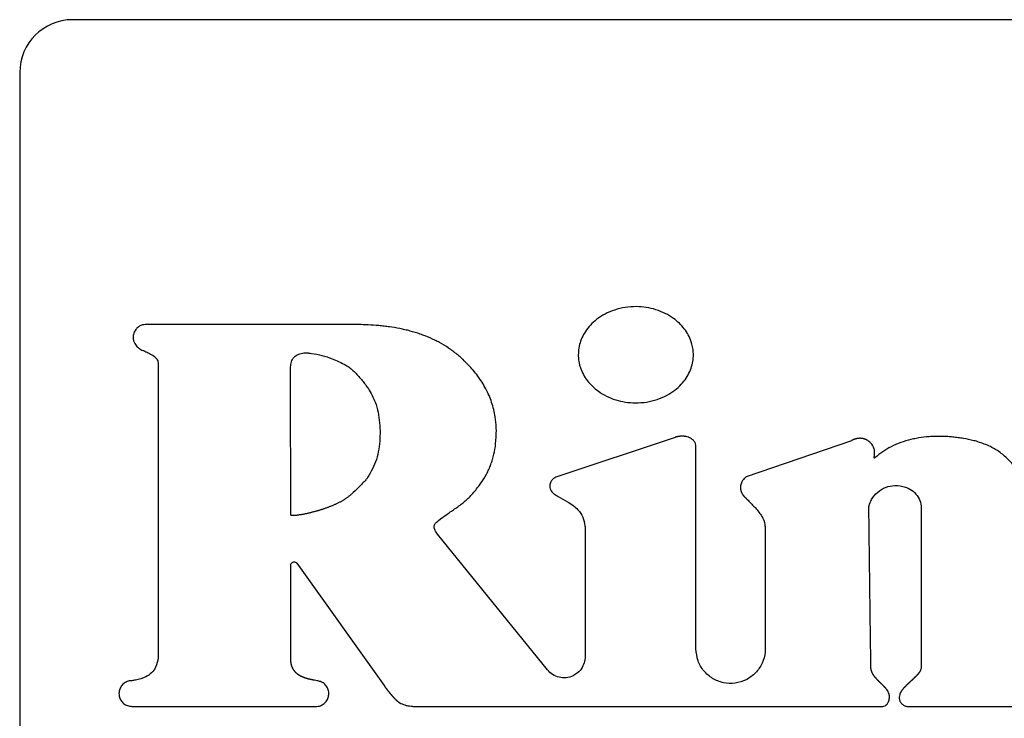
# Model space of a CAD drawing. Units: inches. Extents: x 0.4 to 16.6, y 0.2 to 10.8.
# Drawn here: x 8.7 to 8.8, y 7.2 to 7.3 of the extents above; entities that cross this region are included whole.
import ezdxf

# ---------------------------------------------------------------- set-up
doc = ezdxf.new("R2010")
doc.units = ezdxf.units.IN
doc.header["$MEASUREMENT"] = 0

msp = doc.modelspace()

# ---------------------------------------------------------------- linework, layer by layer
at = {"color": 7, "linetype": 'Continuous', "lineweight": 25}
for p, q in [((8.96164, 7.29507), (8.68212, 7.29507)), ((8.67424, 7.2872), (8.67424, 7.12578)), ((8.69486, 7.24391), (8.69486, 7.20032)), ((8.77189, 7.23281), (8.75414, 7.22685)), ((8.79816, 7.23231), (8.78249, 7.22694)), ((8.775, 7.20128), (8.77499, 7.23146)), ((8.75849, 7.21903), (8.75849, 7.20011)), ((8.78531, 7.21917), (8.78531, 7.20128)), ((8.75289, 7.19813), (8.73649, 7.21837)), ((8.71463, 7.19975), (8.71463, 7.21375)), ((8.71553, 7.21404), (8.72852, 7.19582)), ((8.69095, 7.1927), (8.7185, 7.1927)), ((8.73282, 7.1927), (8.80282, 7.1927)), ((8.8064, 7.1927), (8.85143, 7.1927))]:
    msp.add_line(p, q, dxfattribs=at)
at = {"color": 7, "linetype": 'Continuous', "lineweight": 25, "flags": 128}
msp.add_lwpolyline([(8.7242, 7.24961), (8.7238, 7.24961), (8.72223, 7.24961), (8.72144, 7.24961), (8.71987, 7.24961), (8.71908, 7.24961), (8.71829, 7.24961), (8.7175, 7.24961), (8.71593, 7.24961), (8.71435, 7.24961), (8.71278, 7.24961), (8.7112, 7.24961), (8.70963, 7.24961), (8.70806, 7.24961), (8.70648, 7.24961), (8.70333, 7.24961), (8.70176, 7.24961), (8.70097, 7.24961), (8.69939, 7.24961), (8.69861, 7.24961), (8.69782, 7.24961), (8.69624, 7.24961), (8.69546, 7.24961), (8.69467, 7.24961), (8.69295, 7.24961)], dxfattribs=at)
at = {"color": 7, "linetype": 'Continuous', "lineweight": 25}
msp.add_arc((8.68212, 7.2872), 0.00787, 90, 180, dxfattribs=at)
for points, knots in [([(8.77461, 7.24512), (8.77461, 7.24525), (8.7746, 7.24591), (8.77431, 7.24729), (8.77352, 7.24874), (8.77254, 7.24983), (8.77159, 7.25062), (8.77043, 7.25132), (8.76859, 7.25206), (8.76654, 7.25237), (8.76445, 7.25221), (8.76288, 7.25183), (8.76146, 7.25123), (8.76026, 7.25046), (8.75928, 7.24958), (8.75853, 7.24864), (8.75782, 7.24735), (8.75749, 7.24614), (8.75747, 7.24528), (8.75747, 7.24512)], [0, 0, 0, 0, 0.015926, 0.080143, 0.16858, 0.213142, 0.257685, 0.3173, 0.376885, 0.497035, 0.564467, 0.630294, 0.692384, 0.750042, 0.802891, 0.851195, 0.895778, 0.980778, 1, 1, 1, 1]), ([(8.69295, 7.24961), (8.69282, 7.2496), (8.6925, 7.24958), (8.69203, 7.24938), (8.69159, 7.249), (8.69127, 7.24846), (8.69112, 7.24787), (8.69114, 7.24742), (8.6912, 7.24722), (8.69122, 7.24718)], [0, 0, 0, 0, 0.115114, 0.277569, 0.440107, 0.615205, 0.815959, 0.9649, 1, 1, 1, 1]), ([(8.74029, 7.24439), (8.74019, 7.24448), (8.73972, 7.24493), (8.739, 7.24551), (8.73793, 7.24627), (8.73703, 7.24682), (8.73586, 7.24742), (8.7349, 7.24784), (8.73367, 7.24829), (8.73266, 7.2486), (8.73164, 7.24886), (8.73061, 7.24908), (8.72958, 7.24925), (8.72854, 7.24938), (8.72749, 7.24949), (8.72644, 7.24956), (8.72526, 7.24961), (8.7246, 7.24961), (8.7242, 7.24961)], [0, 0, 0, 0, 0.022697, 0.113588, 0.158991, 0.249872, 0.295273, 0.386134, 0.431533, 0.522373, 0.56777, 0.613166, 0.703984, 0.749378, 0.794772, 0.885575, 0.930968, 1, 1, 1, 1]), ([(8.69122, 7.24718), (8.69127, 7.24706), (8.69141, 7.2467), (8.69181, 7.2462), (8.69231, 7.24589), (8.69261, 7.24576), (8.69269, 7.24573)], [0, 0, 0, 0, 0.185264, 0.537963, 0.883069, 1, 1, 1, 1]), ([(8.69269, 7.24573), (8.69281, 7.24568), (8.69317, 7.24553), (8.69379, 7.24523), (8.69438, 7.24484), (8.69473, 7.24441), (8.69485, 7.24413), (8.69486, 7.24396), (8.69486, 7.24391)], [0, 0, 0, 0, 0.13234, 0.39728, 0.696837, 0.831836, 0.946326, 1, 1, 1, 1]), ([(8.71562, 7.24511), (8.71575, 7.24517), (8.71611, 7.24532), (8.7167, 7.24544), (8.71715, 7.2454), (8.71734, 7.24538)], [0, 0, 0, 0, 0.223644, 0.674792, 1, 1, 1, 1]), ([(8.71734, 7.24538), (8.71748, 7.24536), (8.71813, 7.24529), (8.71928, 7.24502), (8.72101, 7.2445), (8.72216, 7.24392), (8.72283, 7.24358)], [0, 0, 0, 0, 0.067868, 0.339794, 0.611432, 1, 1, 1, 1]), ([(8.71461, 7.2431), (8.71461, 7.24323), (8.71462, 7.24363), (8.71474, 7.2442), (8.71507, 7.24475), (8.7154, 7.245), (8.71559, 7.2451), (8.71562, 7.24511)], [0, 0, 0, 0, 0.164792, 0.497355, 0.725156, 0.953467, 1, 1, 1, 1]), ([(8.74526, 7.23389), (8.74525, 7.23402), (8.74523, 7.23467), (8.74509, 7.23607), (8.74462, 7.23804), (8.74389, 7.23975), (8.74314, 7.24103), (8.74251, 7.24195), (8.74159, 7.2431), (8.74081, 7.24387), (8.74029, 7.24439)], [0, 0, 0, 0, 0.032946, 0.164903, 0.352047, 0.538044, 0.63079, 0.723529, 0.816257, 1, 1, 1, 1]), ([(8.75747, 7.24512), (8.75747, 7.24499), (8.75748, 7.24433), (8.75776, 7.24295), (8.75856, 7.24149), (8.75954, 7.2404), (8.76049, 7.23962), (8.76165, 7.23892), (8.76349, 7.23818), (8.76554, 7.23788), (8.76763, 7.23803), (8.76921, 7.23841), (8.77062, 7.23901), (8.77182, 7.23978), (8.7728, 7.24066), (8.77355, 7.24161), (8.77426, 7.24289), (8.77459, 7.2441), (8.77461, 7.24496), (8.77461, 7.24512)], [0, 0, 0, 0, 0.015933, 0.080183, 0.168571, 0.213113, 0.257638, 0.31731, 0.376952, 0.497218, 0.564713, 0.630589, 0.692723, 0.750409, 0.803263, 0.851548, 0.896088, 0.98096, 1, 1, 1, 1]), ([(8.71462, 7.22125), (8.71462, 7.22138), (8.71463, 7.22203), (8.71464, 7.22321), (8.71464, 7.22479), (8.71463, 7.22636), (8.71463, 7.22794), (8.71462, 7.22925), (8.71462, 7.23056), (8.71461, 7.23188), (8.71461, 7.23345), (8.71461, 7.23476), (8.71461, 7.23607), (8.71461, 7.23739), (8.71461, 7.2387), (8.71461, 7.24005), (8.71461, 7.24142), (8.71461, 7.24254), (8.71461, 7.2431)], [0, 0, 0, 0, 0.018015, 0.090078, 0.16214, 0.234203, 0.306265, 0.378327, 0.414358, 0.48642, 0.558482, 0.630545, 0.666576, 0.738638, 0.8107, 0.846731, 0.923365, 1, 1, 1, 1]), ([(8.72283, 7.24358), (8.72294, 7.24351), (8.7235, 7.24316), (8.72437, 7.24235), (8.72524, 7.24135), (8.72587, 7.24051), (8.72662, 7.23941), (8.72703, 7.23843), (8.72735, 7.23768)], [0, 0, 0, 0, 0.0522692, 0.2622544, 0.4715086, 0.5759944, 0.6804816, 1, 1, 1, 1]), ([(8.72735, 7.23768), (8.72738, 7.23756), (8.72756, 7.23693), (8.72779, 7.23576), (8.72794, 7.23419), (8.72793, 7.23261), (8.72776, 7.23104), (8.72735, 7.22901), (8.72658, 7.22767), (8.72607, 7.2268)], [0, 0, 0, 0, 0.034874, 0.174574, 0.314237, 0.453889, 0.593557, 0.733285, 1, 1, 1, 1]), ([(8.74274, 7.22567), (8.74281, 7.22577), (8.7432, 7.22631), (8.74368, 7.22709), (8.74415, 7.22803), (8.74445, 7.22876), (8.74478, 7.22976), (8.74502, 7.23079), (8.74522, 7.23225), (8.74524, 7.2332), (8.74526, 7.23389)], [0, 0, 0, 0, 0.044947, 0.224998, 0.314934, 0.404873, 0.494813, 0.674955, 0.764876, 1, 1, 1, 1]), ([(8.77499, 7.23146), (8.77498, 7.2316), (8.77496, 7.23186), (8.77476, 7.23223), (8.77441, 7.23258), (8.77397, 7.2328), (8.77364, 7.23289), (8.7735, 7.23292), (8.77347, 7.23293), (8.77344, 7.23293), (8.77341, 7.23294), (8.77338, 7.23294), (8.77334, 7.23295), (8.77331, 7.23295), (8.77327, 7.23295), (8.77324, 7.23296), (8.77321, 7.23296), (8.77317, 7.23296), (8.77315, 7.23297), (8.77311, 7.23297), (8.77308, 7.23297), (8.77304, 7.23297), (8.77301, 7.23297), (8.77297, 7.23297), (8.77293, 7.23297), (8.7729, 7.23297), (8.77287, 7.23297), (8.77284, 7.23297), (8.7728, 7.23297), (8.77277, 7.23297), (8.77273, 7.23297), (8.77269, 7.23297), (8.77266, 7.23296), (8.77262, 7.23296), (8.77259, 7.23296), (8.77255, 7.23295), (8.77251, 7.23295), (8.77248, 7.23294), (8.77244, 7.23294), (8.77241, 7.23293), (8.77237, 7.23293), (8.77234, 7.23292), (8.7723, 7.23291), (8.77226, 7.23291), (8.77223, 7.2329), (8.77219, 7.23289), (8.77215, 7.23288), (8.77212, 7.23288), (8.77208, 7.23287), (8.77205, 7.23286), (8.77201, 7.23285), (8.77195, 7.23283), (8.77191, 7.23282), (8.77189, 7.23281)], [0, 0, 0, 0, 0.102355, 0.204775, 0.314001, 0.484025, 0.571236, 0.582113, 0.587552, 0.598429, 0.603868, 0.614746, 0.620183, 0.631062, 0.641939, 0.647378, 0.658254, 0.663693, 0.674571, 0.68001, 0.690887, 0.701764, 0.707203, 0.71808, 0.728957, 0.734396, 0.745273, 0.750712, 0.761589, 0.772466, 0.777905, 0.788783, 0.79966, 0.805098, 0.815976, 0.826853, 0.83773, 0.843169, 0.854047, 0.864924, 0.870363, 0.88124, 0.892117, 0.902995, 0.908433, 0.91931, 0.930188, 0.941065, 0.946504, 0.957381, 0.968258, 0.979136, 1, 1, 1, 1]), ([(8.80142, 7.23146), (8.80135, 7.23157), (8.80112, 7.2319), (8.80074, 7.23225), (8.80038, 7.23245), (8.80023, 7.23251), (8.80019, 7.23253), (8.80017, 7.23253), (8.80014, 7.23254), (8.80012, 7.23255), (8.80009, 7.23256), (8.80007, 7.23257), (8.80004, 7.23258), (8.80001, 7.23259), (8.79998, 7.23259), (8.79996, 7.2326), (8.79993, 7.23261), (8.7999, 7.23262), (8.79987, 7.23262), (8.79984, 7.23263), (8.79981, 7.23263), (8.79978, 7.23264), (8.79975, 7.23264), (8.79973, 7.23265), (8.7997, 7.23265), (8.79967, 7.23265), (8.79964, 7.23266), (8.79961, 7.23266), (8.79958, 7.23266), (8.79953, 7.23266), (8.79943, 7.23267), (8.79933, 7.23266), (8.79924, 7.23266), (8.79921, 7.23265), (8.79917, 7.23265), (8.79914, 7.23264), (8.7991, 7.23264), (8.79907, 7.23263), (8.79903, 7.23263), (8.799, 7.23262), (8.79897, 7.23261), (8.79893, 7.23261), (8.7989, 7.2326), (8.79886, 7.23259), (8.79883, 7.23258), (8.79879, 7.23257), (8.79875, 7.23256), (8.79872, 7.23255), (8.79868, 7.23254), (8.79865, 7.23253), (8.79862, 7.23251), (8.79858, 7.2325), (8.79854, 7.23249), (8.79851, 7.23247), (8.79847, 7.23246), (8.79844, 7.23245), (8.7984, 7.23243), (8.79836, 7.23241), (8.79832, 7.23239), (8.79828, 7.23237), (8.79824, 7.23235), (8.7982, 7.23233), (8.79817, 7.23232), (8.79816, 7.23231)], [0, 0, 0, 0, 0.104755, 0.315995, 0.409638, 0.432983, 0.438818, 0.444653, 0.450489, 0.46216, 0.467995, 0.47383, 0.479665, 0.491336, 0.497171, 0.503006, 0.514677, 0.520512, 0.526347, 0.538018, 0.543853, 0.549688, 0.561359, 0.567194, 0.573029, 0.5847, 0.590535, 0.59637, 0.608041, 0.613876, 0.637221, 0.68394, 0.695611, 0.707281, 0.713116, 0.724787, 0.730622, 0.742293, 0.753963, 0.759799, 0.771469, 0.777304, 0.788975, 0.800645, 0.80648, 0.818151, 0.829821, 0.835657, 0.847327, 0.858998, 0.864832, 0.876503, 0.888173, 0.899843, 0.905678, 0.917349, 0.92902, 0.94069, 0.95236, 0.96403, 0.975701, 0.987849, 1, 1, 1, 1]), ([(8.81678, 7.23222), (8.81665, 7.23225), (8.81601, 7.23241), (8.81511, 7.2326), (8.81407, 7.23276), (8.81329, 7.23285), (8.81224, 7.23294), (8.81119, 7.23297), (8.81014, 7.23293), (8.80909, 7.23285), (8.80805, 7.23271), (8.80677, 7.23243), (8.80551, 7.23205), (8.80364, 7.23128), (8.80246, 7.23038), (8.80169, 7.22979)], [0, 0, 0, 0, 0.024805, 0.12408, 0.173696, 0.223312, 0.272929, 0.372217, 0.421836, 0.471456, 0.570775, 0.620399, 0.71976, 0.819159, 1, 1, 1, 1]), ([(8.82399, 7.22426), (8.82399, 7.2244), (8.82398, 7.22506), (8.82373, 7.22613), (8.82317, 7.22739), (8.82247, 7.22846), (8.82154, 7.22954), (8.82028, 7.23062), (8.81865, 7.23161), (8.81741, 7.23201), (8.81678, 7.23222)], [0, 0, 0, 0, 0.034389, 0.173086, 0.283972, 0.394744, 0.505453, 0.658514, 0.826326, 1, 1, 1, 1]), ([(8.80169, 7.22979), (8.80167, 7.22977), (8.80163, 7.22974), (8.80158, 7.22971), (8.80156, 7.22971), (8.80155, 7.22971), (8.80154, 7.22972), (8.80154, 7.22973), (8.80153, 7.22976), (8.80154, 7.22988), (8.80161, 7.23026), (8.80166, 7.23084), (8.80149, 7.23128), (8.80142, 7.23146)], [0, 0, 0, 0, 0.05058, 0.076073, 0.080817, 0.085611, 0.08989, 0.094848, 0.103954, 0.138387, 0.274358, 0.713259, 1, 1, 1, 1]), ([(8.72607, 7.2268), (8.72599, 7.22669), (8.72557, 7.22619), (8.72477, 7.22537), (8.72403, 7.22468), (8.72367, 7.22434)], [0, 0, 0, 0, 0.114528, 0.5731926, 1, 1, 1, 1]), ([(8.75414, 7.22685), (8.75402, 7.22679), (8.75374, 7.22666), (8.75341, 7.22629), (8.7532, 7.22582), (8.75319, 7.22533), (8.75333, 7.22496), (8.75348, 7.22474), (8.75359, 7.22462), (8.75364, 7.22456), (8.75368, 7.22453), (8.7537, 7.22451), (8.75373, 7.22448), (8.75376, 7.22445), (8.7538, 7.22442), (8.75383, 7.22439), (8.75386, 7.22437), (8.75388, 7.22435), (8.75391, 7.22433), (8.75395, 7.22431), (8.75399, 7.22428), (8.75402, 7.22425), (8.75405, 7.22423), (8.75409, 7.22421), (8.75412, 7.22419), (8.75414, 7.22418)], [0, 0, 0, 0, 0.116302, 0.269218, 0.422434, 0.561327, 0.680354, 0.76023, 0.800031, 0.81992, 0.829865, 0.839808, 0.849753, 0.859696, 0.879584, 0.889528, 0.89947, 0.909414, 0.919357, 0.929301, 0.949189, 0.959132, 0.969076, 0.979018, 1, 1, 1, 1]), ([(8.78249, 7.22694), (8.78239, 7.22685), (8.78209, 7.2266), (8.78181, 7.22617), (8.78168, 7.22578), (8.78165, 7.22562), (8.78164, 7.22556), (8.78164, 7.22553), (8.78163, 7.2255), (8.78163, 7.22547), (8.78163, 7.22544), (8.78163, 7.22542), (8.78162, 7.22539), (8.78162, 7.22536), (8.78162, 7.22533), (8.78162, 7.22531), (8.78162, 7.22527), (8.78162, 7.22525), (8.78163, 7.22522), (8.78163, 7.22519), (8.78163, 7.22516), (8.78163, 7.22514), (8.78164, 7.2251), (8.78164, 7.22508), (8.78164, 7.22505), (8.78165, 7.22502), (8.78165, 7.22499), (8.78166, 7.22496), (8.78167, 7.22493), (8.78168, 7.22489), (8.7817, 7.22481), (8.78173, 7.22473), (8.78175, 7.22466), (8.78176, 7.22463), (8.78178, 7.2246), (8.78179, 7.22458), (8.7818, 7.22455), (8.78182, 7.22452), (8.78183, 7.22449), (8.78185, 7.22445), (8.78187, 7.22443), (8.78188, 7.2244), (8.7819, 7.22437), (8.78192, 7.22434), (8.78194, 7.22431), (8.78196, 7.22428), (8.78198, 7.22424), (8.782, 7.22421), (8.78203, 7.22418), (8.78205, 7.22415), (8.78207, 7.22412), (8.7821, 7.2241), (8.78212, 7.22407), (8.78214, 7.22404), (8.78217, 7.22401), (8.7822, 7.22398), (8.78222, 7.22395), (8.78225, 7.22393), (8.78227, 7.2239), (8.78231, 7.22386), (8.78235, 7.22383), (8.78238, 7.2238), (8.78241, 7.22377), (8.78244, 7.22374), (8.78247, 7.22372), (8.78249, 7.2237)], [0, 0, 0, 0, 0.104344, 0.310961, 0.390801, 0.430637, 0.435613, 0.445562, 0.450538, 0.460489, 0.465464, 0.475415, 0.48039, 0.490342, 0.495317, 0.505267, 0.510244, 0.520195, 0.52517, 0.535121, 0.540096, 0.550048, 0.555023, 0.564974, 0.569948, 0.5799, 0.589851, 0.594827, 0.604776, 0.609753, 0.629657, 0.669495, 0.679446, 0.684421, 0.694372, 0.704323, 0.709298, 0.719249, 0.7292, 0.739151, 0.749102, 0.754076, 0.764028, 0.773978, 0.78393, 0.793879, 0.80383, 0.813782, 0.823731, 0.833682, 0.843634, 0.853585, 0.863535, 0.873485, 0.883436, 0.893386, 0.903338, 0.913288, 0.923238, 0.933189, 0.953091, 0.963042, 0.972992, 0.982942, 1, 1, 1, 1]), ([(8.73634, 7.22016), (8.73644, 7.22024), (8.73695, 7.22066), (8.73769, 7.2212), (8.73856, 7.22179), (8.73921, 7.22224), (8.74006, 7.22285), (8.74087, 7.22353), (8.74185, 7.22451), (8.74237, 7.22519), (8.74274, 7.22567)], [0, 0, 0, 0, 0.046381, 0.232005, 0.324762, 0.41752, 0.510287, 0.696042, 0.788843, 1, 1, 1, 1]), ([(8.80076, 7.22223), (8.80077, 7.22236), (8.8008, 7.22282), (8.80118, 7.22369), (8.802, 7.22466), (8.80322, 7.22546), (8.80418, 7.22557), (8.80465, 7.22562)], [0, 0, 0, 0, 0.070561, 0.244452, 0.493345, 0.746708, 1, 1, 1, 1]), ([(8.80465, 7.22562), (8.80478, 7.22562), (8.80545, 7.2256), (8.8065, 7.22535), (8.80761, 7.22462), (8.80829, 7.22369), (8.80853, 7.22286), (8.80854, 7.2224), (8.80854, 7.22231)], [0, 0, 0, 0, 0.069347, 0.350476, 0.554427, 0.759114, 0.948331, 1, 1, 1, 1]), ([(8.72367, 7.22434), (8.72362, 7.2243), (8.72353, 7.22421), (8.72338, 7.22408), (8.72322, 7.22396), (8.72306, 7.22384), (8.7229, 7.22373), (8.72274, 7.22362), (8.7226, 7.22353), (8.72246, 7.22344), (8.72232, 7.22336), (8.72215, 7.22326), (8.72198, 7.22317), (8.7218, 7.22308), (8.72163, 7.22299), (8.72145, 7.2229), (8.72127, 7.22282), (8.72109, 7.22274), (8.72091, 7.22266), (8.72073, 7.22258), (8.72055, 7.22251), (8.72036, 7.22244), (8.72018, 7.22237), (8.71999, 7.2223), (8.71981, 7.22223), (8.71962, 7.22217), (8.71944, 7.2221), (8.71925, 7.22204), (8.71906, 7.22198), (8.71887, 7.22192), (8.71869, 7.22187), (8.7185, 7.22181), (8.71831, 7.22176), (8.71812, 7.22171), (8.71793, 7.22166), (8.71774, 7.22161), (8.71755, 7.22156), (8.71735, 7.22151), (8.71719, 7.22148), (8.71703, 7.22144), (8.71687, 7.22141), (8.71671, 7.22137), (8.71655, 7.22134), (8.71642, 7.22132), (8.71626, 7.22129), (8.71613, 7.22127), (8.716, 7.22125), (8.71587, 7.22123), (8.71574, 7.22121), (8.71561, 7.22119), (8.71551, 7.22118), (8.71542, 7.22117), (8.71532, 7.22116), (8.71522, 7.22116), (8.71512, 7.22115), (8.71502, 7.22115), (8.71493, 7.22115), (8.71484, 7.22115), (8.71478, 7.22116), (8.71472, 7.22117), (8.71468, 7.22118), (8.71464, 7.2212), (8.71463, 7.22122), (8.71462, 7.22123), (8.71462, 7.22124), (8.71462, 7.22125)], [0, 0, 0, 0, 0.020109, 0.040217, 0.060325, 0.080433, 0.100539, 0.120646, 0.140752, 0.150805, 0.170911, 0.191017, 0.211123, 0.231228, 0.251334, 0.27144, 0.291546, 0.311651, 0.331756, 0.351861, 0.371968, 0.392072, 0.412178, 0.432283, 0.452388, 0.472494, 0.492599, 0.512705, 0.53281, 0.552915, 0.57302, 0.593125, 0.61323, 0.633336, 0.653441, 0.673547, 0.693651, 0.713757, 0.733862, 0.743915, 0.76402, 0.784125, 0.794178, 0.814283, 0.824336, 0.844441, 0.854494, 0.864546, 0.884653, 0.894705, 0.904758, 0.91481, 0.924863, 0.934916, 0.944969, 0.955023, 0.965077, 0.975134, 0.980161, 0.98519, 0.99208, 0.994572, 0.997084, 0.998678, 1, 1, 1, 1]), ([(8.75414, 7.22418), (8.75426, 7.22411), (8.75482, 7.22378), (8.75598, 7.22317), (8.75735, 7.22224), (8.75821, 7.22092), (8.75846, 7.21985), (8.75848, 7.21922), (8.75849, 7.21903)], [0, 0, 0, 0, 0.0549188, 0.2745786, 0.548848, 0.7347129, 0.9203429, 1, 1, 1, 1]), ([(8.78249, 7.2237), (8.78258, 7.22361), (8.78285, 7.22333), (8.78349, 7.22267), (8.78421, 7.2219), (8.78492, 7.2209), (8.78527, 7.22004), (8.7853, 7.21939), (8.78531, 7.21917)], [0, 0, 0, 0, 0.071817, 0.215451, 0.502911, 0.646796, 0.880585, 1, 1, 1, 1]), ([(8.80106, 7.19867), (8.80106, 7.1988), (8.80106, 7.19919), (8.80104, 7.20011), (8.80103, 7.20116), (8.80101, 7.20247), (8.80099, 7.20378), (8.80097, 7.20536), (8.80095, 7.20693), (8.80093, 7.20851), (8.80091, 7.21008), (8.80089, 7.21166), (8.80087, 7.21323), (8.80085, 7.21481), (8.80083, 7.21638), (8.80081, 7.21796), (8.80079, 7.21991), (8.80077, 7.22133), (8.80076, 7.22223)], [0, 0, 0, 0, 0.016706, 0.050118, 0.116942, 0.150354, 0.217179, 0.284003, 0.350827, 0.417651, 0.484475, 0.5513, 0.618124, 0.684948, 0.751772, 0.818597, 0.885421, 1, 1, 1, 1]), ([(8.80854, 7.22231), (8.80854, 7.22217), (8.80855, 7.22152), (8.80855, 7.2206), (8.80855, 7.21929), (8.80855, 7.21798), (8.80855, 7.2164), (8.80855, 7.21509), (8.80855, 7.21378), (8.80855, 7.21246), (8.80855, 7.21089), (8.80855, 7.20931), (8.80855, 7.20774), (8.80855, 7.20616), (8.80855, 7.20459), (8.80855, 7.20301), (8.80855, 7.20099), (8.80855, 7.19949), (8.80855, 7.19852)], [0, 0, 0, 0, 0.01655, 0.082749, 0.115849, 0.182048, 0.248248, 0.314447, 0.347547, 0.413746, 0.479945, 0.546145, 0.612344, 0.678544, 0.744743, 0.810942, 0.877142, 1, 1, 1, 1]), ([(8.73649, 7.21837), (8.73642, 7.21848), (8.73623, 7.21873), (8.73604, 7.2191), (8.73597, 7.21947), (8.73601, 7.21974), (8.73614, 7.21998), (8.73627, 7.2201), (8.73634, 7.22016)], [0, 0, 0, 0, 0.194349, 0.462544, 0.611013, 0.737288, 0.863619, 1, 1, 1, 1]), ([(8.71463, 7.21375), (8.71464, 7.21381), (8.71465, 7.21392), (8.71474, 7.21407), (8.71486, 7.21418), (8.71502, 7.21424), (8.71519, 7.21425), (8.71535, 7.2142), (8.71546, 7.21412), (8.71551, 7.21406), (8.71553, 7.21404)], [0, 0, 0, 0, 0.133743, 0.267483, 0.401218, 0.534956, 0.668696, 0.802436, 0.936176, 1, 1, 1, 1]), ([(8.78531, 7.20128), (8.78531, 7.20112), (8.78529, 7.20039), (8.78493, 7.19909), (8.78395, 7.19764), (8.78252, 7.19659), (8.78084, 7.19607), (8.77907, 7.19614), (8.77743, 7.19679), (8.77611, 7.19794), (8.77518, 7.19949), (8.77506, 7.20068), (8.775, 7.20128)], [0, 0, 0, 0, 0.029323, 0.136694, 0.244066, 0.351437, 0.458808, 0.566179, 0.67355, 0.780921, 0.888292, 1, 1, 1, 1]), ([(8.69486, 7.20032), (8.69486, 7.20019), (8.69485, 7.19959), (8.69463, 7.19863), (8.69394, 7.19767), (8.6929, 7.19695), (8.69185, 7.19665), (8.69113, 7.19656), (8.69095, 7.19653)], [0, 0, 0, 0, 0.064892, 0.299203, 0.469497, 0.639394, 0.912615, 1, 1, 1, 1]), ([(8.71854, 7.19653), (8.71841, 7.19655), (8.71825, 7.19658), (8.71807, 7.19661), (8.71802, 7.19662), (8.71798, 7.19663), (8.71795, 7.19663), (8.71791, 7.19664), (8.71787, 7.19665), (8.71783, 7.19666), (8.7178, 7.19666), (8.71776, 7.19667), (8.71772, 7.19668), (8.71768, 7.19669), (8.71764, 7.19669), (8.7176, 7.1967), (8.71756, 7.19671), (8.71752, 7.19672), (8.71749, 7.19673), (8.71745, 7.19674), (8.71741, 7.19674), (8.71736, 7.19676), (8.71732, 7.19677), (8.71728, 7.19678), (8.71724, 7.19679), (8.7172, 7.1968), (8.71716, 7.19681), (8.71712, 7.19682), (8.71708, 7.19683), (8.71704, 7.19684), (8.717, 7.19685), (8.71696, 7.19687), (8.71692, 7.19688), (8.71688, 7.19689), (8.71684, 7.1969), (8.71679, 7.19692), (8.71675, 7.19693), (8.71671, 7.19694), (8.71668, 7.19696), (8.71663, 7.19698), (8.71659, 7.19699), (8.71655, 7.19701), (8.71651, 7.19702), (8.71647, 7.19704), (8.71643, 7.19705), (8.71639, 7.19707), (8.71636, 7.19709), (8.71631, 7.19711), (8.71627, 7.19713), (8.71624, 7.19714), (8.7162, 7.19716), (8.71616, 7.19718), (8.71612, 7.1972), (8.71608, 7.19722), (8.71605, 7.19724), (8.71601, 7.19727), (8.71596, 7.19729), (8.71593, 7.19731), (8.71589, 7.19733), (8.71586, 7.19736), (8.71582, 7.19738), (8.71578, 7.19741), (8.71575, 7.19743), (8.71572, 7.19745), (8.71568, 7.19748), (8.71565, 7.19751), (8.71561, 7.19753), (8.71558, 7.19756), (8.71554, 7.19759), (8.71551, 7.19762), (8.71548, 7.19765), (8.71545, 7.19768), (8.71542, 7.19771), (8.71538, 7.19774), (8.71535, 7.19778), (8.71532, 7.19781), (8.71529, 7.19784), (8.71526, 7.19787), (8.71523, 7.19791), (8.7152, 7.19795), (8.71517, 7.19798), (8.71515, 7.19802), (8.71512, 7.19805), (8.7151, 7.19808), (8.71507, 7.19813), (8.71505, 7.19817), (8.71502, 7.19821), (8.715, 7.19825), (8.71497, 7.19829), (8.71495, 7.19833), (8.71493, 7.19837), (8.71492, 7.1984), (8.71489, 7.19845), (8.71487, 7.19849), (8.71486, 7.19854), (8.71484, 7.19858), (8.71482, 7.19863), (8.7148, 7.19868), (8.71479, 7.19872), (8.71477, 7.19877), (8.71476, 7.19882), (8.71474, 7.19886), (8.71473, 7.19891), (8.71472, 7.19896), (8.71471, 7.19902), (8.71469, 7.19909), (8.71468, 7.19915), (8.71467, 7.1992), (8.71467, 7.19925), (8.71466, 7.1993), (8.71465, 7.19936), (8.71465, 7.19943), (8.71464, 7.19949), (8.71464, 7.19954), (8.71464, 7.19959), (8.71464, 7.19966), (8.71464, 7.19972), (8.71463, 7.19975)], [0, 0, 0, 0, 0.069712, 0.087139, 0.095853, 0.100209, 0.108923, 0.113279, 0.121994, 0.12635, 0.135064, 0.139421, 0.148134, 0.156849, 0.161206, 0.169919, 0.178632, 0.18299, 0.191703, 0.19606, 0.204774, 0.213488, 0.222202, 0.226558, 0.235271, 0.243986, 0.248342, 0.257057, 0.26577, 0.270127, 0.278841, 0.287554, 0.296268, 0.300625, 0.309338, 0.318052, 0.326766, 0.331123, 0.339836, 0.34855, 0.357264, 0.361621, 0.370335, 0.379049, 0.387763, 0.39212, 0.400833, 0.409547, 0.418261, 0.422619, 0.431332, 0.440045, 0.448759, 0.453117, 0.46183, 0.470545, 0.479259, 0.487972, 0.492329, 0.501043, 0.509757, 0.518471, 0.522828, 0.531542, 0.540255, 0.54897, 0.553327, 0.562041, 0.570754, 0.579468, 0.588183, 0.592539, 0.601253, 0.609967, 0.618682, 0.627396, 0.631753, 0.640467, 0.649181, 0.657894, 0.666609, 0.675324, 0.67968, 0.688394, 0.697108, 0.705822, 0.714537, 0.723251, 0.731966, 0.74068, 0.745036, 0.75375, 0.762465, 0.771178, 0.779892, 0.788607, 0.797321, 0.806034, 0.814749, 0.823463, 0.832177, 0.840891, 0.849605, 0.858319, 0.867033, 0.884462, 0.893177, 0.90189, 0.910604, 0.919318, 0.928032, 0.945461, 0.954176, 0.962889, 0.971603, 0.980316, 1, 1, 1, 1]), ([(8.75849, 7.20011), (8.75848, 7.19995), (8.75846, 7.19948), (8.7582, 7.19867), (8.75759, 7.19783), (8.75671, 7.19721), (8.75567, 7.19692), (8.75459, 7.19699), (8.75361, 7.1974), (8.75312, 7.19789), (8.75289, 7.19813)], [0, 0, 0, 0, 0.061392, 0.185262, 0.322298, 0.459333, 0.596368, 0.733403, 0.870438, 1, 1, 1, 1]), ([(8.80363, 7.1949), (8.80356, 7.19501), (8.80348, 7.19515), (8.80337, 7.19529), (8.80334, 7.19533), (8.80331, 7.19536), (8.80329, 7.19539), (8.80327, 7.19542), (8.80325, 7.19544), (8.80322, 7.19546), (8.8032, 7.19549), (8.80317, 7.19552), (8.80315, 7.19554), (8.80312, 7.19557), (8.8031, 7.1956), (8.80307, 7.19563), (8.80305, 7.19565), (8.80302, 7.19568), (8.803, 7.1957), (8.80297, 7.19573), (8.80295, 7.19576), (8.80292, 7.19579), (8.8029, 7.19581), (8.80287, 7.19584), (8.80284, 7.19586), (8.80281, 7.19589), (8.80279, 7.19591), (8.80276, 7.19594), (8.80274, 7.19596), (8.80271, 7.19599), (8.80268, 7.19602), (8.80266, 7.19604), (8.80263, 7.19607), (8.8026, 7.1961), (8.80257, 7.19613), (8.80254, 7.19615), (8.80251, 7.19618), (8.80249, 7.1962), (8.80246, 7.19623), (8.80243, 7.19626), (8.8024, 7.19629), (8.80237, 7.19632), (8.80235, 7.19634), (8.80232, 7.19637), (8.8023, 7.19639), (8.80227, 7.19642), (8.80224, 7.19645), (8.80221, 7.19648), (8.80218, 7.19651), (8.80216, 7.19653), (8.80213, 7.19656), (8.8021, 7.19659), (8.80207, 7.19662), (8.80204, 7.19665), (8.80202, 7.19667), (8.80199, 7.1967), (8.80197, 7.19673), (8.80194, 7.19676), (8.80191, 7.19679), (8.80189, 7.19682), (8.80186, 7.19685), (8.80184, 7.19687), (8.80181, 7.1969), (8.80179, 7.19693), (8.80176, 7.19696), (8.80174, 7.19699), (8.80171, 7.19702), (8.80168, 7.19706), (8.80166, 7.19708), (8.80164, 7.19711), (8.80162, 7.19714), (8.80159, 7.19717), (8.80157, 7.1972), (8.80155, 7.19723), (8.80153, 7.19726), (8.80151, 7.19729), (8.80149, 7.19732), (8.80147, 7.19735), (8.80145, 7.19738), (8.80143, 7.19741), (8.80141, 7.19744), (8.80139, 7.19748), (8.80137, 7.19751), (8.80135, 7.19754), (8.80133, 7.19757), (8.80131, 7.19761), (8.8013, 7.19763), (8.80128, 7.19767), (8.80127, 7.1977), (8.80125, 7.19774), (8.80124, 7.19777), (8.80122, 7.19781), (8.80121, 7.19784), (8.80119, 7.19787), (8.80118, 7.19791), (8.80117, 7.19794), (8.80116, 7.19797), (8.80115, 7.198), (8.80114, 7.19804), (8.80113, 7.19807), (8.80112, 7.19811), (8.80111, 7.19814), (8.8011, 7.19818), (8.80109, 7.19821), (8.80109, 7.19825), (8.80108, 7.19829), (8.80108, 7.19833), (8.80107, 7.19836), (8.80107, 7.1984), (8.80106, 7.19843), (8.80106, 7.19847), (8.80106, 7.19851), (8.80106, 7.19855), (8.80106, 7.19858), (8.80106, 7.19862), (8.80106, 7.19865), (8.80106, 7.19867)], [0, 0, 0, 0, 0.084457, 0.105485, 0.110743, 0.121257, 0.126513, 0.137026, 0.142283, 0.14754, 0.158053, 0.163309, 0.173824, 0.17908, 0.189593, 0.19485, 0.205364, 0.21062, 0.221134, 0.22639, 0.236904, 0.24216, 0.252674, 0.257931, 0.268444, 0.273701, 0.284214, 0.289471, 0.299984, 0.305241, 0.315754, 0.321011, 0.331524, 0.342038, 0.347294, 0.357807, 0.363064, 0.373578, 0.378835, 0.389347, 0.399861, 0.405118, 0.415631, 0.420888, 0.431402, 0.436658, 0.447171, 0.457685, 0.462942, 0.473454, 0.478712, 0.489225, 0.499738, 0.504995, 0.515509, 0.520765, 0.531279, 0.536535, 0.547049, 0.557562, 0.562819, 0.573332, 0.578589, 0.589103, 0.594359, 0.604873, 0.615386, 0.620643, 0.631157, 0.636413, 0.646926, 0.652184, 0.662697, 0.667953, 0.678468, 0.683724, 0.694237, 0.699494, 0.710008, 0.715265, 0.725778, 0.731035, 0.741549, 0.746805, 0.757319, 0.762575, 0.77309, 0.778347, 0.78886, 0.794117, 0.804631, 0.809888, 0.820401, 0.825659, 0.836173, 0.841429, 0.846687, 0.857201, 0.862457, 0.872971, 0.878228, 0.888743, 0.893999, 0.904513, 0.909769, 0.920284, 0.925541, 0.936055, 0.941312, 0.951826, 0.957083, 0.967598, 0.972855, 0.983369, 0.988626, 1, 1, 1, 1]), ([(8.80855, 7.19852), (8.80854, 7.19842), (8.80852, 7.19827), (8.80846, 7.19812), (8.80843, 7.19805), (8.80841, 7.19802), (8.8084, 7.19798), (8.80838, 7.19795), (8.80836, 7.19792), (8.80834, 7.19789), (8.80832, 7.19785), (8.8083, 7.19782), (8.80828, 7.19779), (8.80826, 7.19776), (8.80824, 7.19773), (8.80822, 7.1977), (8.8082, 7.19767), (8.80817, 7.19764), (8.80815, 7.19761), (8.80813, 7.19758), (8.8081, 7.19755), (8.80808, 7.19753), (8.80805, 7.19749), (8.80802, 7.19745), (8.80798, 7.19741), (8.80796, 7.19739), (8.80793, 7.19736), (8.80791, 7.19733), (8.80788, 7.1973), (8.80785, 7.19727), (8.80782, 7.19723), (8.80778, 7.1972), (8.80776, 7.19717), (8.80773, 7.19714), (8.8077, 7.19711), (8.80766, 7.19707), (8.80763, 7.19704), (8.8076, 7.19701), (8.80757, 7.19699), (8.80754, 7.19695), (8.8075, 7.19692), (8.80747, 7.19688), (8.80744, 7.19686), (8.8074, 7.19682), (8.80737, 7.19679), (8.80733, 7.19675), (8.8073, 7.19673), (8.80727, 7.1967), (8.80723, 7.19666), (8.80719, 7.19663), (8.80716, 7.1966), (8.80712, 7.19656), (8.80709, 7.19653), (8.80706, 7.1965), (8.80702, 7.19647), (8.80699, 7.19644), (8.80695, 7.1964), (8.80691, 7.19637), (8.80688, 7.19634), (8.80684, 7.1963), (8.80681, 7.19628), (8.80678, 7.19624), (8.80674, 7.19621), (8.8067, 7.19618), (8.80667, 7.19614), (8.80663, 7.19611), (8.8066, 7.19608), (8.80657, 7.19605), (8.80653, 7.19602), (8.8065, 7.19598), (8.80646, 7.19595), (8.80643, 7.19592), (8.8064, 7.19589), (8.80636, 7.19585), (8.80633, 7.19582), (8.8063, 7.19579), (8.80627, 7.19576), (8.80623, 7.19572), (8.8062, 7.19569), (8.80617, 7.19566), (8.80614, 7.19563), (8.8061, 7.19559), (8.80607, 7.19555), (8.80604, 7.19553), (8.80602, 7.1955), (8.80598, 7.19546), (8.80595, 7.19543), (8.80592, 7.19539), (8.80589, 7.19536), (8.80587, 7.19533), (8.80585, 7.1953), (8.80582, 7.19528), (8.8058, 7.19525), (8.80577, 7.19521), (8.80574, 7.19517), (8.80571, 7.19513), (8.80569, 7.1951), (8.80566, 7.19507), (8.80564, 7.19504), (8.80562, 7.19501), (8.8056, 7.19498), (8.80558, 7.19495), (8.80556, 7.19492), (8.80554, 7.19488), (8.80552, 7.19485), (8.8055, 7.19482), (8.80549, 7.19479), (8.80547, 7.19476), (8.80545, 7.19472), (8.80543, 7.19469), (8.80542, 7.19466), (8.8054, 7.19462), (8.80539, 7.19459), (8.80537, 7.19454), (8.80536, 7.1945), (8.80535, 7.19448)], [0, 0, 0, 0, 0.057469, 0.0858444, 0.0929281, 0.1000102, 0.1070936, 0.1141768, 0.1212585, 0.1283419, 0.1354241, 0.142507, 0.1495889, 0.1566717, 0.1637546, 0.1708373, 0.1779194, 0.1850014, 0.1920842, 0.1991663, 0.2062496, 0.2133316, 0.2204142, 0.2345792, 0.2416622, 0.2487444, 0.255827, 0.2629089, 0.2699912, 0.277074, 0.2912388, 0.2983211, 0.3054036, 0.3124856, 0.3195683, 0.3337331, 0.3408159, 0.3478977, 0.3549807, 0.3620626, 0.3762275, 0.38331, 0.3903923, 0.3974743, 0.4116392, 0.4187218, 0.4258044, 0.4328862, 0.4470512, 0.4541334, 0.461216, 0.4753808, 0.4824629, 0.4895459, 0.4966279, 0.510793, 0.5178752, 0.5249578, 0.5391225, 0.546205, 0.5532871, 0.5603695, 0.5745345, 0.5816161, 0.5886993, 0.6028636, 0.6099457, 0.6170284, 0.6241105, 0.6382755, 0.6453584, 0.6524406, 0.6595228, 0.6736872, 0.6807696, 0.6878526, 0.6949348, 0.7090994, 0.7161816, 0.7232646, 0.7303468, 0.7445121, 0.751594, 0.7586761, 0.7657584, 0.7728417, 0.7870064, 0.7940881, 0.8011711, 0.8082533, 0.8153354, 0.8224184, 0.8295006, 0.8365834, 0.8507482, 0.857831, 0.8649135, 0.8719958, 0.8790786, 0.8861609, 0.893244, 0.9003263, 0.9074081, 0.9144913, 0.9215739, 0.9286559, 0.9357385, 0.9428219, 0.9499041, 0.9569866, 0.964069, 0.9711522, 0.9782347, 0.9853182, 1, 1, 1, 1]), ([(8.69095, 7.19653), (8.69082, 7.19653), (8.69048, 7.1965), (8.68994, 7.19629), (8.68945, 7.19586), (8.6891, 7.19529), (8.68906, 7.19484), (8.68903, 7.19461)], [0, 0, 0, 0, 0.131784, 0.344993, 0.558482, 0.774234, 1, 1, 1, 1]), ([(8.7203, 7.19461), (8.72029, 7.19475), (8.72027, 7.1951), (8.72005, 7.19564), (8.71962, 7.19612), (8.71909, 7.19641), (8.71872, 7.19649), (8.71854, 7.19653)], [0, 0, 0, 0, 0.139601, 0.373124, 0.601271, 0.813174, 1, 1, 1, 1]), ([(8.72852, 7.19582), (8.72853, 7.19581), (8.72855, 7.19579), (8.72856, 7.19576), (8.72858, 7.19574), (8.72859, 7.19572), (8.72861, 7.1957), (8.72862, 7.19568), (8.72864, 7.19566), (8.72865, 7.19564), (8.72867, 7.19562), (8.72869, 7.1956), (8.72871, 7.19557), (8.72872, 7.19554), (8.72874, 7.19552), (8.72875, 7.1955), (8.72877, 7.19548), (8.72879, 7.19546), (8.72881, 7.19543), (8.72883, 7.19541), (8.72884, 7.19539), (8.72886, 7.19536), (8.72888, 7.19533), (8.7289, 7.19531), (8.72893, 7.19527), (8.72898, 7.19521), (8.72903, 7.19514), (8.72906, 7.1951), (8.72909, 7.19507), (8.72911, 7.19504), (8.72913, 7.19502), (8.72915, 7.19499), (8.72917, 7.19496), (8.72919, 7.19494), (8.72921, 7.19491), (8.72923, 7.19489), (8.72925, 7.19486), (8.72927, 7.19484), (8.72929, 7.19481), (8.72931, 7.19478), (8.72933, 7.19476), (8.72935, 7.19473), (8.72937, 7.19471), (8.72939, 7.19468), (8.72941, 7.19466), (8.72944, 7.19463), (8.72946, 7.19461), (8.72948, 7.19458), (8.7295, 7.19456), (8.72952, 7.19453), (8.72954, 7.19451), (8.72956, 7.19448), (8.72958, 7.19446), (8.7296, 7.19443), (8.72963, 7.19441), (8.72965, 7.19438), (8.72967, 7.19436), (8.72969, 7.19433), (8.72971, 7.19431), (8.72973, 7.19428), (8.72975, 7.19426), (8.72978, 7.19423), (8.7298, 7.19421), (8.72982, 7.19418), (8.72984, 7.19416), (8.72986, 7.19413), (8.72989, 7.19411), (8.72991, 7.19409), (8.72993, 7.19406), (8.72995, 7.19404), (8.72997, 7.19401), (8.73, 7.19399), (8.73002, 7.19397), (8.73004, 7.19395), (8.73006, 7.19392), (8.73012, 7.19386), (8.73019, 7.19379), (8.73026, 7.19373), (8.73028, 7.1937), (8.7303, 7.19369), (8.73032, 7.19366), (8.73034, 7.19364), (8.73037, 7.19362), (8.73039, 7.1936), (8.7304, 7.19359), (8.73042, 7.19357), (8.73045, 7.19355), (8.73047, 7.19352), (8.7305, 7.1935), (8.73051, 7.19349), (8.73053, 7.19347), (8.73055, 7.19346), (8.73057, 7.19344), (8.73059, 7.19342), (8.73061, 7.19341), (8.73063, 7.19339), (8.73066, 7.19337), (8.73069, 7.19335), (8.73071, 7.19333), (8.73073, 7.19332), (8.73075, 7.1933), (8.73077, 7.19329), (8.73079, 7.19327), (8.73081, 7.19326), (8.73085, 7.19323), (8.73088, 7.19321), (8.73091, 7.19319), (8.73095, 7.19317), (8.73101, 7.19313), (8.73105, 7.19311), (8.73108, 7.1931)], [0, 0, 0, 0, 0.013077, 0.019617, 0.026156, 0.032697, 0.039236, 0.045774, 0.052312, 0.058853, 0.065392, 0.07193, 0.08501, 0.091548, 0.098088, 0.104627, 0.111166, 0.117704, 0.130783, 0.137322, 0.143861, 0.150401, 0.163479, 0.170018, 0.176558, 0.202715, 0.228872, 0.241948, 0.248489, 0.261567, 0.268107, 0.274646, 0.287724, 0.294263, 0.300803, 0.31388, 0.320421, 0.326958, 0.340038, 0.346575, 0.353115, 0.366194, 0.372734, 0.379272, 0.392351, 0.39889, 0.405428, 0.418507, 0.425046, 0.431586, 0.444665, 0.451203, 0.457743, 0.47082, 0.47736, 0.483899, 0.496978, 0.503517, 0.510057, 0.523135, 0.529673, 0.536212, 0.549292, 0.555831, 0.56237, 0.575448, 0.581987, 0.588527, 0.601605, 0.608145, 0.614682, 0.627761, 0.6343, 0.64084, 0.647379, 0.660458, 0.712774, 0.725852, 0.732392, 0.73893, 0.745469, 0.758548, 0.765088, 0.771626, 0.778167, 0.784705, 0.791244, 0.804324, 0.810863, 0.817402, 0.823942, 0.830479, 0.837019, 0.843559, 0.850098, 0.856637, 0.869715, 0.876254, 0.882794, 0.889333, 0.895873, 0.902412, 0.90895, 0.91549, 0.92857, 0.941648, 0.948188, 0.961266, 0.974346, 1, 1, 1, 1]), ([(8.68903, 7.19461), (8.68904, 7.19448), (8.68906, 7.19414), (8.68928, 7.19361), (8.6897, 7.19311), (8.69028, 7.19276), (8.69073, 7.19272), (8.69095, 7.1927)], [0, 0, 0, 0, 0.131824, 0.344693, 0.55784, 0.77338, 1, 1, 1, 1]), ([(8.7185, 7.1927), (8.71863, 7.19271), (8.71897, 7.19275), (8.71949, 7.19299), (8.71994, 7.19343), (8.72024, 7.194), (8.72028, 7.19441), (8.7203, 7.19461)], [0, 0, 0, 0, 0.13691, 0.354237, 0.570924, 0.790414, 1, 1, 1, 1]), ([(8.80282, 7.1927), (8.80294, 7.19272), (8.8032, 7.19278), (8.80351, 7.19304), (8.80374, 7.19345), (8.80384, 7.19398), (8.80381, 7.19451), (8.80368, 7.1948), (8.80363, 7.1949)], [0, 0, 0, 0, 0.142021, 0.284783, 0.435154, 0.650876, 0.875563, 1, 1, 1, 1]), ([(8.80535, 7.19448), (8.80532, 7.19435), (8.80526, 7.19409), (8.8053, 7.19367), (8.80548, 7.19328), (8.8058, 7.19294), (8.80612, 7.19275), (8.80634, 7.19271), (8.8064, 7.1927)], [0, 0, 0, 0, 0.169588, 0.339812, 0.526725, 0.714963, 0.925631, 1, 1, 1, 1]), ([(8.73282, 7.1927), (8.73266, 7.1927), (8.73234, 7.19271), (8.73175, 7.19282), (8.73134, 7.19299), (8.73108, 7.1931)], [0, 0, 0, 0, 0.26355, 0.527104, 1, 1, 1, 1])]:
    msp.add_open_spline(points, degree=3, knots=knots, dxfattribs=at)

doc.saveas('drawing.dxf')
